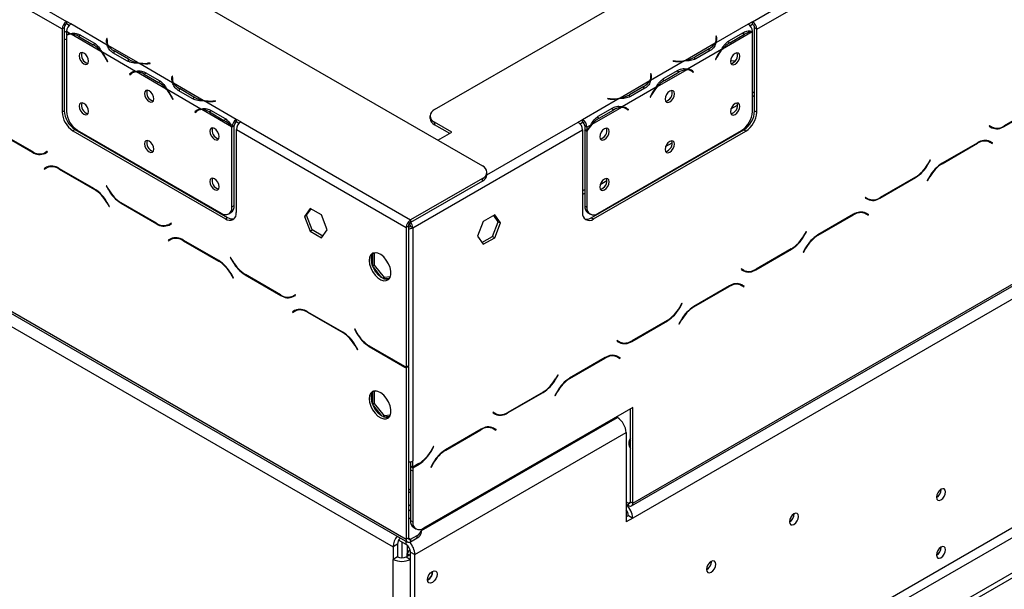
# Model space of a CAD drawing. Units: millimetres. Extents: x 21 to 4801, y 44 to 3736.
# Drawn here: x 4312 to 4631, y 780 to 965 of the extents above; entities that cross this region are included whole.
import ezdxf

# ---------------------------------------------------------------- set-up
doc = ezdxf.new("R2010")
doc.units = ezdxf.units.MM
doc.header["$LTSCALE"] = 18

msp = doc.modelspace()

# ---------------------------------------------------------------- linework, layer by layer
at = {"color": 7, "linetype": 'Continuous', "lineweight": 25}
for p, q in [((3151.66, 1674.35), (4461.93, 917.95)), ((3119.84, 1557.18), (4437.18, 796.7)), ((3120.26, 1556.26), (4437.59, 795.78)), ((3124.08, 1549.83), (4432.94, 794.25)), ((3808.21, 1264.31), (4326.87, 964.89)), ((3806.79, 1261.86), (4325.46, 962.44)), ((4446.37, 936.24), (4736.29, 1103.6)), ((4549.61, 964.81), (4686.79, 1044)), ((4551.02, 962.36), (4688.2, 1041.55)), ((4798.11, 969.45), (4510.72, 803.55)), ((4326.16, 962.85), (4325.46, 962.44)), ((4325.46, 962.44), (4325.46, 935.5)), ((4326.16, 962.85), (4326.16, 935.9)), ((4328.29, 964.08), (4326.87, 964.89)), ((4326.87, 964.89), (4326.87, 964.08)), ((4327.7, 963.6), (4326.87, 964.08)), ((4328.29, 964.08), (4328.28, 964.07)), ((4340.14, 957.23), (4328.28, 964.07)), ((4548.2, 963.99), (4537.76, 957.96)), ((4549.61, 964.81), (4548.2, 963.99)), ((4548.2, 963.99), (4548.2, 963.99)), ((4548.78, 963.51), (4549.61, 963.99)), ((4549.61, 963.99), (4549.61, 964.81)), ((4551.02, 962.36), (4550.32, 962.77)), ((4550.32, 935.82), (4550.32, 962.77)), ((4551.02, 935.41), (4551.02, 962.36)), ((4328.12, 960.9), (4326.87, 961.62)), ((4326.87, 961.62), (4326.87, 960.53)), ((4326.87, 960.3), (4326.87, 935.69)), ((4327.68, 960.77), (4326.98, 960.36)), ((4338.05, 955.17), (4328.42, 960.73)), ((4330.88, 959.98), (4335.59, 957.26)), ((4331.22, 960.58), (4335.94, 957.86)), ((4339.94, 959.37), (4339.87, 958.89)), ((4340.14, 959.36), (4339.94, 959.37)), ((4339.94, 958.56), (4339.94, 959.37)), ((4340.07, 958.88), (4340.14, 959.36)), ((4537.96, 960.11), (4537.76, 960.1)), ((4537.76, 960.1), (4537.83, 959.62)), ((4537.96, 959.29), (4537.86, 959.29)), ((4537.86, 958.41), (4537.86, 959.22)), ((4538.03, 959.63), (4537.96, 960.11)), ((4537.96, 959.29), (4537.96, 960.11)), ((4538.03, 958.81), (4537.96, 959.29)), ((4549.48, 961.46), (4539.85, 955.91)), ((4541.96, 958.6), (4546.67, 961.32)), ((4542.31, 957.99), (4547.02, 960.71)), ((4549.15, 961.73), (4549.61, 961.46)), ((4549.61, 935.61), (4549.61, 961.46)), ((4336.3, 957.66), (4335.59, 957.26)), ((4339.94, 958.56), (4339.87, 958.08)), ((4340.04, 958.55), (4339.94, 958.56)), ((4340.04, 958.49), (4340.04, 957.67)), ((4350.07, 951.5), (4340.44, 957.06)), ((4537.46, 957.79), (4527.83, 952.23)), ((4535.58, 956.04), (4530.86, 953.32)), ((4541.6, 958.4), (4542.31, 957.99)), ((4349.33, 948.66), (4338.35, 955)), ((4346.68, 951.98), (4341.97, 954.7)), ((4347.03, 952.58), (4342.32, 955.3)), ((4539.55, 955.73), (4528.57, 949.39)), ((4530.86, 952.5), (4530.86, 953.32)), ((4535.93, 955.44), (4531.21, 952.72)), ((4537.97, 953.32), (4537.59, 952.57)), ((4537.7, 952.53), (4538.08, 953.28)), ((4339.81, 952.54), (4340.2, 951.8)), ((4340.3, 951.84), (4339.92, 952.58)), ((4340.3, 951.86), (4340.2, 951.8)), ((4340.2, 951.8), (4340.3, 951.84)), ((4347.03, 951.77), (4347.03, 952.58)), ((4361.35, 944.98), (4350.37, 951.32)), ((4354.06, 951.32), (4353.23, 951.28)), ((4353.25, 951.17), (4354.08, 951.21)), ((4354.08, 951.21), (4354.06, 951.32)), ((4354.06, 951.21), (4354.06, 951.32)), ((4527.53, 952.06), (4516.55, 945.72)), ((4523.83, 952.06), (4523.82, 951.94)), ((4523.82, 951.94), (4524.65, 951.9)), ((4524.67, 952.02), (4523.83, 952.06)), ((4523.83, 951.94), (4523.83, 952.06)), ((4537.59, 952.57), (4537.7, 952.53)), ((4537.6, 952.59), (4537.7, 952.53)), ((4348.08, 948.17), (4347.38, 947.76)), ((4347.76, 948.06), (4347.38, 947.76)), ((4347.38, 947.76), (4347.48, 947.59)), ((4347.48, 947.59), (4347.86, 947.9)), ((4348.46, 948.47), (4348.08, 948.17)), ((4348.08, 948.17), (4348.14, 948.08)), ((4348.9, 948.53), (4348.19, 948.12)), ((4359.26, 942.93), (4349.63, 948.48)), ((4352.09, 947.73), (4356.8, 945.01)), ((4352.44, 948.34), (4357.15, 945.61)), ((4361.15, 947.13), (4361.08, 946.64)), ((4361.15, 946.31), (4361.08, 945.83)), ((4361.35, 947.12), (4361.15, 947.13)), ((4361.15, 946.31), (4361.15, 947.13)), ((4361.25, 946.31), (4361.15, 946.31)), ((4361.28, 946.63), (4361.35, 947.12)), ((4516.74, 947.86), (4516.55, 947.85)), ((4516.55, 947.85), (4516.62, 947.37)), ((4516.74, 947.05), (4516.65, 947.04)), ((4516.65, 946.16), (4516.65, 946.98)), ((4516.82, 947.38), (4516.74, 947.86)), ((4516.74, 947.05), (4516.74, 947.86)), ((4516.82, 946.57), (4516.74, 947.05)), ((4528.26, 949.22), (4518.64, 943.66)), ((4520.75, 946.35), (4525.46, 949.07)), ((4521.09, 945.75), (4525.81, 948.47)), ((4529.8, 948.87), (4529, 949.33)), ((4529.71, 948.85), (4529, 949.26)), ((4529.81, 948.9), (4529.44, 949.2)), ((4529.76, 948.82), (4529.81, 948.9)), ((4529.81, 948.9), (4530.52, 948.49)), ((4530.03, 948.63), (4530.41, 948.33)), ((4530.52, 948.49), (4530.14, 948.8)), ((4530.41, 948.33), (4530.52, 948.49)), ((4357.51, 945.42), (4356.8, 945.01)), ((4361.25, 946.24), (4361.25, 945.43)), ((4371.28, 939.25), (4361.65, 944.81)), ((4516.24, 945.54), (4506.62, 939.99)), ((4518.33, 943.49), (4507.35, 937.15)), ((4514.36, 943.79), (4509.65, 941.07)), ((4514.71, 943.19), (4510, 940.47)), ((4520.39, 946.15), (4521.09, 945.75)), ((4370.54, 936.41), (4359.56, 942.75)), ((4361.03, 940.3), (4361.41, 939.55)), ((4361.52, 939.59), (4361.14, 940.34)), ((4367.9, 939.74), (4363.18, 942.46)), ((4368.25, 940.34), (4363.53, 943.06)), ((4368.25, 939.52), (4368.25, 940.34)), ((4509.65, 940.26), (4509.65, 941.07)), ((4516.76, 941.07), (4516.38, 940.33)), ((4516.38, 940.33), (4516.49, 940.29)), ((4516.39, 940.34), (4516.49, 940.29)), ((4516.49, 940.29), (4516.87, 941.03)), ((4549.61, 941.73), (4550.32, 942.13)), ((4549.61, 940.5), (4550.32, 940.91)), ((4361.51, 939.61), (4361.41, 939.55)), ((4361.41, 939.55), (4361.52, 939.59)), ((4382.02, 933.05), (4371.58, 939.08)), ((4375.28, 939.08), (4374.44, 939.04)), ((4374.46, 938.92), (4375.29, 938.96)), ((4375.29, 938.96), (4375.28, 939.08)), ((4375.28, 938.96), (4375.28, 939.08)), ((4506.31, 939.81), (4494.46, 932.97)), ((4507.05, 936.97), (4497.42, 931.41)), ((4499.53, 934.1), (4504.25, 936.82)), ((4502.62, 939.81), (4502.6, 939.7)), ((4502.6, 939.7), (4503.44, 939.66)), ((4503.45, 939.77), (4502.62, 939.81)), ((4502.62, 939.7), (4502.62, 939.81)), ((4508.49, 936.61), (4507.79, 937.01)), ((4508.6, 936.66), (4508.22, 936.96)), ((4542.61, 936.46), (4544.77, 937.71)), ((4631.33, 930.77), (4642.9, 937.45)), ((4642.85, 937.58), (4631.39, 930.97)), ((4325.46, 935.5), (4326.16, 935.9)), ((4369.3, 935.92), (4368.59, 935.51)), ((4368.97, 935.82), (4368.59, 935.51)), ((4368.59, 935.51), (4368.7, 935.34)), ((4368.7, 935.34), (4369.08, 935.65)), ((4369.67, 936.22), (4369.3, 935.92)), ((4369.3, 935.92), (4369.35, 935.84)), ((4370.11, 936.28), (4369.4, 935.87)), ((4380.47, 930.68), (4370.85, 936.24)), ((4373.3, 935.49), (4378.02, 932.76)), ((4373.65, 936.09), (4378.36, 933.37)), ((4444.91, 934.19), (4444.91, 933.38)), ((4499.17, 933.91), (4499.88, 933.5)), ((4499.88, 933.5), (4504.59, 936.22)), ((4508.55, 936.57), (4508.6, 936.66)), ((4508.6, 936.66), (4509.31, 936.25)), ((4508.82, 936.38), (4509.2, 936.08)), ((4509.31, 936.25), (4508.93, 936.55)), ((4509.2, 936.08), (4509.31, 936.25)), ((4510.72, 808.45), (4728.51, 934.17)), ((4550.32, 935.82), (4551.02, 935.41)), ((4378.72, 933.17), (4378.02, 932.76)), ((4381.32, 931.08), (4380.61, 930.75)), ((4381.32, 930.93), (4380.61, 930.52)), ((4380.61, 904.66), (4380.61, 930.52)), ((4381.32, 905.07), (4381.32, 930.93)), ((4382.02, 933.05), (4382.03, 933.05)), ((4382.02, 932.23), (4382.02, 933.05)), ((4382.02, 932.23), (4382.03, 932.24)), ((4383.44, 932.24), (4382.03, 933.05)), ((4382.03, 932.24), (4382.03, 933.05)), ((4382.86, 931.76), (4382.03, 932.24)), ((4383.44, 932.24), (4438.59, 900.4)), ((4452.03, 928.89), (4446.37, 932.15)), ((4446.37, 932.15), (4446.37, 931.34)), ((4451.32, 928.48), (4446.37, 931.34)), ((4494.46, 932.97), (4493.04, 932.15)), ((4493.62, 931.67), (4494.46, 932.15)), ((4494.46, 932.97), (4494.46, 932.97)), ((4494.46, 932.97), (4494.46, 932.15)), ((4494.46, 932.15), (4494.46, 932.97)), ((4494.46, 932.15), (4494.46, 932.15)), ((4495.87, 930.52), (4495.17, 930.93)), ((4495.17, 930.93), (4495.17, 929.84)), ((4497.12, 931.24), (4495.87, 930.52)), ((4495.87, 930.52), (4495.87, 929.43)), ((4510.31, 807.53), (4728.09, 933.26)), ((4626.61, 931.02), (4626.51, 930.85)), ((4626.51, 930.85), (4627.33, 930.38)), ((4627.39, 930.57), (4626.61, 931.02)), ((4626.68, 930.98), (4626.61, 931.02)), ((4626.68, 930.98), (4627.39, 930.57)), ((4304.29, 929.1), (4315.87, 922.42)), ((4315.81, 922.61), (4304.35, 929.23)), ((4329.7, 929.78), (4328.99, 929.37)), ((4328.99, 929.37), (4378.49, 900.8)), ((4329.7, 929.78), (4379.2, 901.21)), ((4330.4, 929.56), (4377.07, 902.62)), ((4382.03, 929.79), (4437.18, 897.95)), ((4382.03, 902.84), (4382.03, 929.79)), ((4439.3, 897.86), (4494.46, 929.7)), ((4447.5, 926.28), (4452.03, 928.89)), ((4494.46, 929.7), (4494.46, 902.76)), ((4495.17, 929.84), (4495.87, 929.43)), ((4495.17, 929.6), (4495.27, 929.78)), ((4495.17, 929.6), (4495.87, 929.19)), ((4495.17, 929.6), (4495.17, 904.99)), ((4495.87, 929.19), (4495.87, 904.58)), ((4497.28, 901.13), (4546.78, 929.7)), ((4497.99, 900.72), (4547.49, 929.29)), ((4499.41, 902.54), (4546.08, 929.48)), ((4547.49, 929.29), (4546.78, 929.7)), ((4521.4, 924.21), (4523.56, 925.46)), ((4622.75, 925.49), (4611.17, 918.81)), ((4611.23, 918.68), (4622.69, 925.3)), ((4625.99, 926.1), (4626.69, 925.69)), ((4626.69, 925.69), (4627.47, 925.24)), ((4626.86, 925.83), (4626.73, 925.9)), ((4627.57, 925.42), (4626.75, 925.89)), ((4626.76, 925.65), (4626.86, 925.83)), ((4626.86, 925.83), (4627.57, 925.42)), ((4627.47, 925.24), (4627.57, 925.42)), ((4320.58, 922.67), (4319.81, 922.22)), ((4320.52, 922.63), (4319.81, 922.22)), ((4319.87, 922.02), (4320.68, 922.49)), ((4319.9, 922.27), (4320.04, 922.19)), ((4320.58, 922.67), (4320.52, 922.63)), ((4320.68, 922.49), (4320.58, 922.67)), ((4320.44, 917.54), (4319.62, 917.06)), ((4320.46, 917.55), (4320.33, 917.47)), ((4321.21, 917.75), (4320.5, 917.34)), ((4321.21, 917.75), (4321.48, 917.88)), ((4607.32, 919.88), (4606.54, 918.54)), ((4606.6, 918.41), (4607.42, 919.83)), ((4607.42, 919.83), (4607.32, 919.88)), ((4607.32, 919.88), (4607.42, 919.83)), ((4320.33, 917.47), (4319.62, 917.06)), ((4319.62, 917.06), (4319.72, 916.89)), ((4319.72, 916.89), (4320.5, 917.34)), ((4320.33, 917.47), (4320.43, 917.3)), ((4336.02, 910.46), (4324.44, 917.14)), ((4324.5, 916.94), (4335.96, 910.33)), ((4463.39, 915.09), (4463.39, 915.91)), ((4607.17, 914.59), (4606.36, 913.17)), ((4606.46, 913.11), (4607.23, 914.46)), ((4339.88, 911.53), (4339.78, 911.47)), ((4339.88, 911.53), (4339.78, 911.47)), ((4339.78, 911.47), (4340.59, 910.05)), ((4340.65, 910.18), (4339.88, 911.53)), ((4461.93, 913.87), (4438.59, 900.4)), ((4461.93, 913.05), (4438.59, 899.58)), ((4461.93, 913.05), (4461.93, 913.87)), ((4500.18, 911.97), (4502.34, 913.21)), ((4591.02, 907.5), (4602.6, 914.19)), ((4602.54, 914.32), (4591.08, 907.7)), ((4606.36, 913.17), (4606.46, 913.11)), ((4494.46, 909.88), (4495.17, 910.29)), ((4494.46, 908.66), (4495.17, 909.07)), ((4339.96, 906.1), (4340.74, 904.76)), ((4340.84, 904.82), (4340.02, 906.23)), ((4340.74, 904.76), (4340.84, 904.82)), ((4344.59, 905.83), (4356.17, 899.15)), ((4356.11, 899.35), (4344.65, 905.96)), ((4380.61, 904.66), (4381.32, 905.07)), ((4495.17, 904.99), (4495.87, 904.58)), ((4586.3, 907.75), (4586.2, 907.58)), ((4586.2, 907.58), (4587.02, 907.11)), ((4587.08, 907.3), (4586.3, 907.75)), ((4586.37, 907.71), (4586.3, 907.75)), ((4586.37, 907.71), (4587.08, 907.3)), ((4379.57, 902.38), (4380.28, 902.78)), ((4405.98, 904.16), (4404.12, 901.52)), ((4404.12, 901.52), (4404.83, 901.93)), ((4404.83, 901.93), (4406.28, 903.99)), ((4406.69, 897.14), (4404.83, 901.93)), ((4409.69, 902.02), (4405.98, 904.16)), ((4411.55, 897.23), (4409.69, 902.02)), ((4465.91, 902.07), (4462.19, 899.92)), ((4467.06, 899.83), (4465.61, 901.9)), ((4467.77, 899.43), (4465.91, 902.07)), ((4496.2, 902.7), (4496.91, 902.29)), ((4582.45, 902.23), (4570.87, 895.54)), ((4570.93, 895.41), (4582.39, 902.03)), ((4585.41, 902.97), (4585.68, 902.83)), ((4585.68, 902.83), (4586.39, 902.42)), ((4586.39, 902.42), (4587.16, 901.98)), ((4586.56, 902.56), (4586.42, 902.63)), ((4587.26, 902.15), (4586.45, 902.62)), ((4586.46, 902.38), (4586.56, 902.56)), ((4586.56, 902.56), (4587.26, 902.15)), ((4587.16, 901.98), (4587.26, 902.15)), ((4360.89, 899.4), (4360.11, 898.95)), ((4360.82, 899.36), (4360.11, 898.95)), ((4360.17, 898.75), (4360.99, 899.23)), ((4360.21, 899), (4360.34, 898.93)), ((4360.89, 899.4), (4360.82, 899.36)), ((4360.99, 899.23), (4360.89, 899.4)), ((4378.49, 900.8), (4379.2, 901.21)), ((4404.12, 901.52), (4405.98, 896.73)), ((4437.89, 898.35), (4437.18, 897.95)), ((4437.89, 898.35), (4437.89, 852.98)), ((4438.59, 900.4), (4438.59, 899.58)), ((4462.19, 899.92), (4460.34, 895.14)), ((4465.2, 895.05), (4467.06, 899.83)), ((4465.91, 894.64), (4467.77, 899.43)), ((4467.06, 899.83), (4467.77, 899.43)), ((4497.28, 901.13), (4497.99, 900.72)), ((4405.98, 896.73), (4406.69, 897.14)), ((4405.98, 896.73), (4409.69, 894.58)), ((4410.1, 895.17), (4406.69, 897.14)), ((4409.69, 894.58), (4411.55, 897.23)), ((4437.18, 897.95), (4437.18, 852.57)), ((4439.3, 897.86), (4438.59, 898.27)), ((4439.3, 897.86), (4439.3, 822.12)), ((4567.01, 896.62), (4566.23, 895.27)), ((4566.29, 895.14), (4567.11, 896.56)), ((4567.11, 896.56), (4567.01, 896.62)), ((4567.01, 896.62), (4567.11, 896.56)), ((4360.75, 894.27), (4359.93, 893.8)), ((4360.64, 894.2), (4359.93, 893.8)), ((4359.93, 893.8), (4360.03, 893.62)), ((4360.03, 893.62), (4360.81, 894.07)), ((4360.77, 894.28), (4360.64, 894.2)), ((4360.64, 894.2), (4360.74, 894.03)), ((4361.51, 894.48), (4360.81, 894.07)), ((4361.51, 894.48), (4361.78, 894.61)), ((4376.32, 887.19), (4364.75, 893.87)), ((4364.81, 893.67), (4376.27, 887.06)), ((4460.34, 895.14), (4462.19, 892.49)), ((4461.79, 893.07), (4465.2, 895.05)), ((4462.19, 892.49), (4465.91, 894.64)), ((4465.2, 895.05), (4465.91, 894.64)), ((4426.19, 889.17), (4426.19, 885.78)), ((4427.52, 889.74), (4426.52, 889.65)), ((4426.89, 885.74), (4426.89, 889.68)), ((4550.72, 884.24), (4562.29, 890.92)), ((4562.23, 891.05), (4550.77, 884.43)), ((4566.87, 891.32), (4566.05, 889.9)), ((4566.05, 889.9), (4566.15, 889.85)), ((4566.15, 889.85), (4566.93, 891.19)), ((4380.18, 888.26), (4380.08, 888.2)), ((4380.18, 888.26), (4380.08, 888.2)), ((4380.08, 888.2), (4380.9, 886.79)), ((4380.96, 886.92), (4380.18, 888.26)), ((4426.89, 885.74), (4426.32, 885.4)), ((4430.11, 881.73), (4426.89, 885.74)), ((4380.27, 882.84), (4381.04, 881.49)), ((4381.14, 881.55), (4380.32, 882.97)), ((4384.9, 882.56), (4396.48, 875.88)), ((4396.42, 876.08), (4384.96, 882.69)), ((4426.52, 884.91), (4429.06, 881.75)), ((4546, 884.49), (4545.9, 884.31)), ((4545.9, 884.31), (4546.72, 883.84)), ((4546.77, 884.04), (4546, 884.49)), ((4546.07, 884.45), (4546, 884.49)), ((4546.07, 884.45), (4546.77, 884.04)), ((4381.04, 881.49), (4381.14, 881.55)), ((4430.11, 881.73), (4429.59, 881.43)), ((4429.74, 881.36), (4431.85, 881.54)), ((4432.02, 881.9), (4430.11, 881.73)), ((4545.38, 879.57), (4546.08, 879.16)), ((4546.25, 879.29), (4546.12, 879.37)), ((4546.96, 878.88), (4546.14, 879.35)), ((4546.15, 879.12), (4546.25, 879.29)), ((4546.25, 879.29), (4546.96, 878.88)), ((4401.19, 876.13), (4400.42, 875.68)), ((4401.13, 876.09), (4400.42, 875.68)), ((4401.19, 876.13), (4401.13, 876.09)), ((4401.29, 875.96), (4401.19, 876.13)), ((4542.14, 878.96), (4530.56, 872.28)), ((4530.62, 872.15), (4542.08, 878.76)), ((4546.08, 879.16), (4546.86, 878.71)), ((4546.86, 878.71), (4546.96, 878.88)), ((4400.48, 875.49), (4401.29, 875.96)), ((4400.51, 875.74), (4400.65, 875.66)), ((4526.71, 873.35), (4525.93, 872)), ((4525.99, 871.87), (4526.81, 873.29)), ((4526.81, 873.29), (4526.71, 873.35)), ((4526.71, 873.35), (4526.81, 873.29)), ((4401.05, 871), (4400.23, 870.53)), ((4400.94, 870.94), (4400.23, 870.53)), ((4400.23, 870.53), (4400.33, 870.35)), ((4400.33, 870.35), (4401.11, 870.8)), ((4401.07, 871.01), (4400.94, 870.94)), ((4400.94, 870.94), (4401.04, 870.76)), ((4401.82, 871.21), (4401.11, 870.8)), ((4401.82, 871.21), (4402.09, 871.35)), ((4416.63, 863.92), (4405.05, 870.6)), ((4405.11, 870.41), (4416.57, 863.79)), ((4510.41, 860.97), (4521.99, 867.65)), ((4521.93, 867.78), (4510.47, 861.17)), ((4526.56, 868.05), (4525.75, 866.64)), ((4525.75, 866.64), (4525.85, 866.58)), ((4525.85, 866.58), (4526.62, 867.92)), ((4420.49, 864.99), (4420.39, 864.94)), ((4420.49, 864.99), (4420.39, 864.94)), ((4420.39, 864.94), (4421.2, 863.52)), ((4421.26, 863.65), (4420.49, 864.99)), ((4505.69, 861.22), (4505.59, 861.04)), ((4505.59, 861.04), (4506.41, 860.57)), ((4506.47, 860.77), (4505.69, 861.22)), ((4505.76, 861.18), (4505.69, 861.22)), ((4505.76, 861.18), (4506.47, 860.77)), ((4420.57, 859.57), (4421.35, 858.22)), ((4421.45, 858.28), (4420.63, 859.7)), ((4421.35, 858.22), (4421.45, 858.28)), ((4425.2, 859.3), (4436.78, 852.61)), ((4436.72, 852.81), (4425.26, 859.43)), ((4501.84, 855.69), (4490.26, 849.01)), ((4490.32, 848.88), (4501.78, 855.49)), ((4505.07, 856.3), (4505.78, 855.89)), ((4505.78, 855.89), (4506.55, 855.44)), ((4505.95, 856.02), (4505.81, 856.1)), ((4506.65, 855.61), (4505.84, 856.09)), ((4505.85, 855.85), (4505.95, 856.02)), ((4505.95, 856.02), (4506.65, 855.61)), ((4506.55, 855.44), (4506.65, 855.61)), ((4437.89, 852.98), (4437.18, 852.57)), ((4437.89, 852.81), (4437.18, 852.4)), ((4437.18, 852.4), (4437.18, 796.7)), ((4437.89, 852.81), (4437.89, 797.1)), ((4440.01, 688.5), (4719.9, 850.08)), ((4721.32, 847.63), (4441.42, 686.05)), ((4486.4, 850.08), (4485.62, 848.74)), ((4485.68, 848.61), (4486.5, 850.02)), ((4486.5, 850.02), (4486.4, 850.08)), ((4486.4, 850.08), (4486.5, 850.02)), ((4426.19, 844.26), (4426.19, 840.87)), ((4427.52, 844.83), (4426.52, 844.74)), ((4426.89, 840.83), (4426.89, 844.77)), ((4470.11, 837.7), (4481.68, 844.38)), ((4481.62, 844.51), (4470.16, 837.9)), ((4486.26, 844.79), (4485.44, 843.37)), ((4485.54, 843.31), (4486.32, 844.66)), ((4426.89, 840.83), (4426.32, 840.49)), ((4430.11, 836.82), (4426.89, 840.83)), ((4437.21, 672.19), (4731.22, 841.92)), ((4485.44, 843.37), (4485.54, 843.31)), ((4426.52, 840), (4429.06, 836.84)), ((4437.21, 670.56), (4731.22, 840.29)), ((4510.72, 839.48), (4442.84, 800.29)), ((4465.39, 837.95), (4465.29, 837.78)), ((4465.29, 837.78), (4466.11, 837.3)), ((4466.16, 837.5), (4465.39, 837.95)), ((4465.46, 837.91), (4465.39, 837.95)), ((4465.46, 837.91), (4466.16, 837.5)), ((4510.01, 808.85), (4510.01, 839.07)), ((4510.72, 808.45), (4510.72, 839.48)), ((4430.11, 836.82), (4429.59, 836.52)), ((4429.74, 836.45), (4431.85, 836.63)), ((4432.02, 837), (4430.11, 836.82)), ((4505.42, 836.41), (4505.77, 836.21)), ((4440.01, 791.71), (4508.6, 831.31)), ((4461.53, 832.42), (4449.95, 825.74)), ((4450.01, 825.61), (4461.47, 832.23)), ((4464.77, 833.03), (4465.47, 832.62)), ((4465.47, 832.62), (4466.25, 832.17)), ((4465.64, 832.76), (4465.51, 832.83)), ((4466.35, 832.35), (4465.53, 832.82)), ((4465.54, 832.58), (4465.64, 832.76)), ((4465.64, 832.76), (4466.35, 832.35)), ((4466.25, 832.17), (4466.35, 832.35)), ((4508.6, 831.31), (4508.6, 802.32)), ((4446.1, 826.81), (4445.32, 825.47)), ((4445.38, 825.34), (4446.2, 826.76)), ((4446.2, 826.76), (4446.1, 826.81)), ((4446.1, 826.81), (4446.2, 826.76)), ((4438.59, 821.86), (4438.59, 820.49)), ((4439.3, 820.08), (4439.3, 822.12)), ((4439.3, 820.08), (4438.59, 820.49)), ((4438.59, 820.33), (4438.74, 820.41)), ((4438.59, 820.33), (4439.3, 819.92)), ((4438.59, 820.33), (4438.59, 819.26)), ((4438.59, 819.26), (4439.3, 818.86)), ((4438.59, 819.26), (4438.59, 802.74)), ((4441.32, 821.25), (4439.3, 820.08)), ((4439.3, 819.92), (4441.38, 821.12)), ((4439.3, 819.92), (4439.3, 818.86)), ((4439.3, 818.86), (4439.3, 802.33)), ((4445.95, 821.52), (4445.14, 820.1)), ((4445.14, 820.1), (4445.24, 820.04)), ((4445.24, 820.04), (4446.01, 821.39)), ((4437.89, 812.62), (4438.59, 813.02)), ((4437.89, 811.8), (4438.59, 812.21)), ((4508.6, 808.85), (4509.31, 808.45)), ((4510.01, 808.85), (4510.72, 808.45)), ((4438.59, 807.87), (4438.45, 807.8)), ((4508.6, 808.04), (4509.31, 807.63)), ((4509.31, 807.63), (4509.31, 808.45)), ((4438.59, 803.23), (4437.89, 803.63)), ((4438.59, 802.74), (4439.3, 802.33)), ((4508.6, 803.96), (4509.31, 804.36)), ((4510.72, 803.55), (4508.6, 802.32)), ((4509.31, 804.36), (4510.72, 803.55)), ((4563.15, 804.91), (4563.15, 804.99)), ((4439.63, 800.45), (4440.34, 800.04)), ((4442.18, 799.14), (4442.18, 799.96)), ((4437.18, 794.98), (4434.73, 796.39)), ((4437.18, 796.7), (4437.89, 797.1)), ((4438.59, 796.7), (4440.72, 797.92)), ((4438.59, 795.88), (4440.72, 797.1)), ((4438.59, 796.7), (4438.59, 795.88)), ((4440.72, 797.1), (4440.72, 797.92)), ((4434.35, 795.06), (4432.94, 794.25)), ((4432.94, 794.25), (4432.94, 790.16)), ((4434.35, 795.06), (4434.35, 790.98)), ((4435.77, 795.8), (4435.77, 790.64)), ((4437.53, 794.72), (4437.53, 791.18)), ((4437.53, 791.91), (4438.24, 793.13)), ((4438.24, 793.13), (4438.47, 793.27)), ((4438.24, 793.13), (4438.55, 792.95)), ((4610.88, 794.08), (4610.88, 794.16)), ((4434.35, 790.98), (4432.94, 790.16)), ((4432.94, 689.32), (4432.94, 790.16)), ((4437.18, 790.98), (4438.59, 791.8)), ((4437.18, 790.98), (4438.59, 790.16)), ((4438.16, 791.55), (4437.53, 791.91)), ((4437.53, 791.18), (4437.53, 791.91)), ((4438.59, 792.53), (4440.01, 791.71)), ((4438.59, 689.32), (4438.59, 792.53)), ((4438.59, 689.32), (4438.59, 790.16)), ((4440.01, 688.5), (4440.01, 791.71)), ((4536.28, 789.4), (4536.28, 789.48)), ((4445.74, 786.12), (4445.73, 786.28))]:
    msp.add_line(p, q, dxfattribs=at)
at = {"color": 8, "linetype": 'Continuous', "lineweight": 25}
for p, q in [((4326.16, 961.31), (4326.87, 961.72)), ((4326.16, 958.87), (4326.87, 959.27)), ((4331.57, 960.38), (4330.88, 959.98)), ((4538.03, 958.82), (4538.03, 959.63)), ((4546.32, 961.11), (4547.02, 960.71)), ((4549, 961.74), (4549.48, 961.46)), ((4339.87, 958.09), (4339.87, 958.89)), ((4535.58, 955.23), (4535.58, 956.04)), ((4342.32, 954.5), (4342.32, 955.3)), ((4537.98, 953.33), (4538.08, 953.28)), ((4339.92, 952.6), (4339.81, 952.54)), ((4353.23, 951.17), (4353.23, 951.28)), ((4524.67, 951.9), (4524.67, 952.02)), ((4348.45, 948.47), (4347.76, 948.06)), ((4349.63, 948.48), (4350.1, 948.75)), ((4352.79, 948.13), (4352.09, 947.73)), ((4361.08, 945.84), (4361.08, 946.64)), ((4516.82, 946.57), (4516.82, 947.38)), ((4525.11, 948.87), (4525.81, 948.47)), ((4529.44, 949.2), (4530.14, 948.8)), ((4514.36, 942.99), (4514.36, 943.79)), ((4361.13, 940.35), (4361.03, 940.3)), ((4363.53, 942.25), (4363.53, 943.06)), ((4516.77, 941.09), (4516.87, 941.03)), ((4374.44, 938.92), (4374.44, 939.04)), ((4503.45, 939.65), (4503.45, 939.77)), ((4508.23, 936.95), (4508.93, 936.55)), ((4369.67, 936.22), (4368.97, 935.82)), ((4374, 935.89), (4373.3, 935.49)), ((4503.9, 936.62), (4504.59, 936.22)), ((4463.39, 915.04), (4493.04, 932.15)), ((4631.18, 930.85), (4631.33, 930.77)), ((4622.55, 925.38), (4622.69, 925.3)), ((4316.01, 922.5), (4315.87, 922.42)), ((4606.5, 918.47), (4606.6, 918.41)), ((4611.09, 918.76), (4611.23, 918.68)), ((4324.64, 917.02), (4324.5, 916.94)), ((4607.13, 914.52), (4607.23, 914.46)), ((4602.46, 914.27), (4602.6, 914.19)), ((4336.1, 910.41), (4335.96, 910.33)), ((4340.69, 910.11), (4340.59, 910.05)), ((4340.06, 906.16), (4339.96, 906.1)), ((4344.74, 905.91), (4344.59, 905.83)), ((4590.88, 907.59), (4591.02, 907.5)), ((4582.25, 902.11), (4582.39, 902.03)), ((4356.32, 899.23), (4356.17, 899.15)), ((4566.19, 895.2), (4566.29, 895.14)), ((4570.79, 895.49), (4570.93, 895.41)), ((4364.95, 893.76), (4364.81, 893.67)), ((4562.15, 891), (4562.29, 890.92)), ((4566.83, 891.25), (4566.93, 891.19)), ((4376.41, 887.14), (4376.27, 887.06)), ((4381, 886.84), (4380.9, 886.79)), ((4380.37, 882.89), (4380.27, 882.84)), ((4385.04, 882.65), (4384.9, 882.56)), ((4550.57, 884.32), (4550.72, 884.24)), ((4541.94, 878.84), (4542.08, 878.76)), ((4396.62, 875.96), (4396.48, 875.88)), ((4405.25, 870.49), (4405.11, 870.41)), ((4525.89, 871.93), (4525.99, 871.87)), ((4530.48, 872.23), (4530.62, 872.15)), ((4521.85, 867.73), (4521.99, 867.65)), ((4526.52, 867.98), (4526.62, 867.92)), ((4416.71, 863.87), (4416.57, 863.79)), ((4421.31, 863.58), (4421.2, 863.52)), ((4510.27, 861.05), (4510.41, 860.97)), ((4420.67, 859.63), (4420.57, 859.57)), ((4425.35, 859.38), (4425.2, 859.3)), ((4501.64, 855.58), (4501.78, 855.49)), ((4436.93, 852.7), (4436.78, 852.61)), ((4485.58, 848.66), (4485.68, 848.61)), ((4490.18, 848.96), (4490.32, 848.88)), ((4481.54, 844.47), (4481.68, 844.38)), ((4486.22, 844.71), (4486.32, 844.66)), ((4469.96, 837.78), (4470.11, 837.7)), ((4442.18, 799.5), (4505.77, 836.21)), ((4461.33, 832.31), (4461.47, 832.23)), ((4445.28, 825.4), (4445.38, 825.34)), ((4449.87, 825.69), (4450.01, 825.61)), ((4441.24, 821.2), (4441.38, 821.12)), ((4445.91, 821.45), (4446.01, 821.39)), ((4509.31, 808.45), (4510.01, 808.85)), ((4437.89, 797.1), (4438.59, 796.7)), ((4437.18, 794.98), (4437.18, 796.02))]:
    msp.add_line(p, q, dxfattribs=at)
at = {"color": 7, "linetype": 'Continuous', "lineweight": 25, "flags": 128}
for points in [[(4340.05, 957.44), (4340.04, 957.6), (4340.04, 957.67)], [(4537.86, 958.41), (4537.86, 958.34), (4537.85, 958.17)], [(4334.05, 951.96), (4333.93, 952.7), (4333.6, 953.46), (4333.11, 954.12), (4332.53, 954.59), (4331.94, 954.79), (4331.45, 954.7), (4331.12, 954.32), (4331.01, 953.71), (4331.12, 952.97), (4331.45, 952.22), (4331.94, 951.55), (4332.53, 951.08), (4333.11, 950.88), (4333.6, 950.97), (4333.93, 951.35), (4334.05, 951.96)], [(4545.48, 953.63), (4545.36, 954.24), (4545.03, 954.62), (4544.54, 954.71), (4543.96, 954.51), (4543.37, 954.04), (4542.88, 953.37), (4542.55, 952.62), (4542.44, 951.88), (4542.55, 951.27), (4542.88, 950.89), (4543.37, 950.8), (4543.96, 951), (4544.54, 951.47), (4545.03, 952.13), (4545.36, 952.89), (4545.48, 953.63)], [(4542.46, 952.17), (4543.42, 952.12), (4544.06, 952.14)], [(4348.9, 948.53), (4348.96, 948.56), (4349.11, 948.63)], [(4361.26, 945.19), (4361.25, 945.36), (4361.25, 945.43)], [(4516.65, 946.16), (4516.65, 946.09), (4516.64, 945.92)], [(4355.26, 939.71), (4355.14, 940.45), (4354.81, 941.21), (4354.32, 941.88), (4353.74, 942.35), (4353.16, 942.55), (4352.66, 942.45), (4352.33, 942.07), (4352.22, 941.47), (4352.33, 940.73), (4352.66, 939.97), (4353.16, 939.3), (4353.74, 938.83), (4354.32, 938.63), (4354.81, 938.73), (4355.14, 939.11), (4355.26, 939.71)], [(4524.26, 941.39), (4524.15, 941.99), (4523.82, 942.37), (4523.33, 942.47), (4522.74, 942.26), (4522.16, 941.79), (4521.67, 941.13), (4521.34, 940.37), (4521.22, 939.63), (4521.34, 939.03), (4521.67, 938.65), (4522.16, 938.55), (4522.74, 938.75), (4523.33, 939.22), (4523.82, 939.89), (4524.15, 940.65), (4524.26, 941.39)], [(4334.05, 935.63), (4333.93, 936.37), (4333.6, 937.13), (4333.11, 937.79), (4332.53, 938.26), (4331.94, 938.46), (4331.45, 938.37), (4331.12, 937.99), (4331.01, 937.38), (4331.12, 936.64), (4331.45, 935.88), (4331.94, 935.22), (4332.53, 934.75), (4333.11, 934.55), (4333.6, 934.64), (4333.93, 935.02), (4334.05, 935.63)], [(4545.48, 937.3), (4545.36, 937.91), (4545.03, 938.29), (4544.54, 938.38), (4543.96, 938.18), (4543.37, 937.71), (4542.88, 937.04), (4542.55, 936.28), (4542.44, 935.55), (4542.55, 934.94), (4542.88, 934.56), (4543.37, 934.47), (4543.96, 934.67), (4544.54, 935.14), (4545.03, 935.8), (4545.36, 936.56), (4545.48, 937.3)], [(4370.11, 936.28), (4370.17, 936.31), (4370.32, 936.39)], [(4376.47, 927.47), (4376.36, 928.2), (4376.03, 928.96), (4375.53, 929.63), (4374.95, 930.1), (4374.37, 930.3), (4373.88, 930.21), (4373.55, 929.83), (4373.43, 929.22), (4373.55, 928.48), (4373.88, 927.72), (4374.37, 927.06), (4374.95, 926.59), (4375.53, 926.39), (4376.03, 926.48), (4376.36, 926.86), (4376.47, 927.47)], [(4503.05, 929.14), (4502.93, 929.74), (4502.61, 930.12), (4502.11, 930.22), (4501.53, 930.02), (4500.95, 929.55), (4500.46, 928.88), (4500.13, 928.12), (4500.01, 927.38), (4500.13, 926.78), (4500.46, 926.4), (4500.95, 926.3), (4501.53, 926.51), (4502.11, 926.98), (4502.61, 927.64), (4502.93, 928.4), (4503.05, 929.14)], [(4355.26, 923.38), (4355.14, 924.12), (4354.81, 924.88), (4354.32, 925.55), (4353.74, 926.01), (4353.16, 926.22), (4352.66, 926.12), (4352.33, 925.74), (4352.22, 925.14), (4352.33, 924.4), (4352.66, 923.64), (4353.16, 922.97), (4353.74, 922.5), (4354.32, 922.3), (4354.81, 922.4), (4355.14, 922.78), (4355.26, 923.38)], [(4524.26, 925.05), (4524.15, 925.66), (4523.82, 926.04), (4523.33, 926.13), (4522.74, 925.93), (4522.16, 925.46), (4521.67, 924.8), (4521.34, 924.04), (4521.22, 923.3), (4521.34, 922.69), (4521.67, 922.32), (4522.16, 922.22), (4522.74, 922.42), (4523.33, 922.89), (4523.82, 923.56), (4524.15, 924.32), (4524.26, 925.05)], [(4376.47, 911.14), (4376.36, 911.87), (4376.03, 912.63), (4375.53, 913.3), (4374.95, 913.77), (4374.37, 913.97), (4373.88, 913.87), (4373.55, 913.5), (4373.43, 912.89), (4373.55, 912.15), (4373.88, 911.39), (4374.37, 910.73), (4374.95, 910.26), (4375.53, 910.06), (4376.03, 910.15), (4376.36, 910.53), (4376.47, 911.14)], [(4503.05, 912.81), (4502.93, 913.41), (4502.61, 913.79), (4502.11, 913.89), (4501.53, 913.69), (4500.95, 913.22), (4500.46, 912.55), (4500.13, 911.79), (4500.01, 911.05), (4500.13, 910.45), (4500.46, 910.07), (4500.95, 909.97), (4501.53, 910.18), (4502.11, 910.64), (4502.61, 911.31), (4502.93, 912.07), (4503.05, 912.81)], [(4425.16, 887.25), (4425.29, 886.07), (4425.67, 884.83), (4426.28, 883.62), (4427.07, 882.52), (4427.98, 881.63), (4428.94, 881), (4429.88, 880.68), (4430.73, 880.7), (4431.44, 881.05), (4431.94, 881.71), (4432.2, 882.63), (4432.2, 883.74), (4431.94, 884.96), (4431.44, 886.2), (4430.73, 887.37), (4429.88, 888.37), (4428.94, 889.14), (4427.98, 889.62), (4427.07, 889.77), (4426.28, 889.58), (4425.67, 889.07), (4425.29, 888.27), (4425.16, 887.25)], [(4431.52, 881.12), (4431.03, 881.05), (4430.12, 881.2), (4429.16, 881.68), (4428.22, 882.45), (4427.36, 883.46), (4426.66, 884.62), (4426.16, 885.86), (4425.9, 887.08), (4425.9, 888.19), (4426.16, 889.11), (4426.57, 889.7)], [(4425.16, 842.34), (4425.29, 841.16), (4425.67, 839.92), (4426.28, 838.71), (4427.07, 837.61), (4427.98, 836.72), (4428.94, 836.09), (4429.88, 835.77), (4430.73, 835.79), (4431.44, 836.14), (4431.94, 836.8), (4432.2, 837.72), (4432.2, 838.83), (4431.94, 840.05), (4431.44, 841.29), (4430.73, 842.46), (4429.88, 843.46), (4428.94, 844.23), (4427.98, 844.71), (4427.07, 844.86), (4426.28, 844.67), (4425.67, 844.16), (4425.29, 843.36), (4425.16, 842.34)], [(4431.52, 836.22), (4431.03, 836.14), (4430.12, 836.29), (4429.16, 836.77), (4428.22, 837.54), (4427.36, 838.55), (4426.66, 839.71), (4426.16, 840.95), (4425.9, 842.17), (4425.9, 843.28), (4426.16, 844.2), (4426.57, 844.79)], [(4610.81, 812.91), (4610.24, 812.45), (4609.76, 811.8), (4609.44, 811.06), (4609.32, 810.33), (4609.44, 809.74), (4609.76, 809.37), (4610.24, 809.28), (4610.81, 809.48), (4611.38, 809.94), (4611.86, 810.59), (4612.18, 811.33), (4612.29, 812.05), (4612.18, 812.64), (4611.86, 813.01), (4611.38, 813.1), (4610.81, 812.91)], [(4438.45, 807.8), (4437.98, 807.39), (4437.89, 807.24)], [(4438.32, 806.08), (4438.45, 806.17), (4438.59, 806.24)], [(4438.46, 806), (4438.52, 806.04), (4438.59, 806.08)], [(4563.08, 804.95), (4562.51, 804.49), (4562.03, 803.84), (4561.71, 803.1), (4561.59, 802.38), (4561.71, 801.79), (4562.03, 801.42), (4562.51, 801.32), (4563.08, 801.52), (4563.65, 801.98), (4564.13, 802.63), (4564.45, 803.37), (4564.56, 804.09), (4564.45, 804.68), (4564.13, 805.05), (4563.65, 805.15), (4563.08, 804.95)], [(4610.81, 794.13), (4610.24, 793.67), (4609.76, 793.02), (4609.44, 792.28), (4609.32, 791.55), (4609.44, 790.96), (4609.76, 790.59), (4610.24, 790.5), (4610.81, 790.7), (4611.38, 791.15), (4611.86, 791.8), (4612.18, 792.55), (4612.29, 793.27), (4612.18, 793.86), (4611.86, 794.23), (4611.38, 794.32), (4610.81, 794.13)], [(4536.21, 789.44), (4535.64, 788.98), (4535.16, 788.33), (4534.84, 787.59), (4534.72, 786.87), (4534.84, 786.27), (4535.16, 785.9), (4535.64, 785.81), (4536.21, 786.01), (4536.78, 786.47), (4537.26, 787.12), (4537.58, 787.86), (4537.69, 788.58), (4537.58, 789.17), (4537.26, 789.54), (4536.78, 789.64), (4536.21, 789.44)], [(4444.11, 783.55), (4444.23, 784.3), (4444.57, 785.08), (4445.07, 785.76), (4445.67, 786.24), (4446.26, 786.45), (4446.77, 786.35), (4447.1, 785.96), (4447.22, 785.34), (4447.1, 784.59), (4446.77, 783.81), (4446.26, 783.13), (4445.67, 782.65), (4445.07, 782.44), (4444.57, 782.54), (4444.23, 782.93), (4444.11, 783.55)]]:
    msp.add_lwpolyline(points, dxfattribs=at)
at = {"color": 7, "linetype": 'Continuous', "lineweight": 25}
for centre, radius, start, end in [((4328.53, 962.3), 3.07, 122.6055, 177.3945), ((4327.7, 962.78), 1.54, 122.6055, 177.3945), ((4329.94, 961.48), 3.07, 122.6055, 177.3945), ((4546.52, 961.38), 3.11, 5.7369, 57.1968), ((4547.95, 962.22), 3.07, 2.6055, 57.3945), ((4548.78, 962.7), 1.54, 2.6055, 57.3945), ((4328.28, 958.06), 2.84, 93.3397, 119.8063), ((4328.37, 957.92), 2.81, 88.9029, 122.1548), ((4328.22, 955.69), 5.04, 58.2258, 87.7477), ((4535.09, 959.23), 2.77, 328.6951, 8.0359), ((4535.27, 959.22), 2.79, 333.1169, 8.2701), ((4549.67, 956.43), 5.04, 92.2523, 121.7742), ((4549.49, 958.11), 3.36, 87.8387, 90.1787), ((4330.53, 948.81), 9.85, 40.2713, 59.0934), ((4342.62, 958.49), 2.79, 171.7299, 206.8831), ((4342.81, 958.49), 2.77, 171.9641, 211.3049), ((4344.7, 959.75), 5.04, 212.2609, 241.7799), ((4533.19, 960.48), 5.04, 298.2201, 327.7391), ((4549.85, 947.27), 13.21, 139.185, 152.9629), ((4547.37, 949.54), 9.85, 120.9066, 139.7287), ((4334.46, 953.94), 2.73, 161.2271, 257.3636), ((4328.05, 946.54), 13.21, 27.0371, 40.815), ((4327.77, 946.38), 13.65, 27.0668, 39.1862), ((4526.07, 961.93), 9.85, 280.2695, 299.0881), ((4550.12, 947.11), 13.65, 140.8138, 152.9332), ((4542.03, 953.87), 2.72, 281.37, 17.8889), ((4351.82, 961.19), 9.85, 240.9119, 259.7305), ((4352.55, 964.48), 13.21, 259.1869, 272.9624), ((4352.55, 964.8), 13.65, 260.8154, 272.9327), ((4525.35, 965.53), 13.65, 267.0673, 279.1846), ((4525.35, 965.21), 13.21, 267.0376, 280.8131), ((4349.48, 945.87), 2.79, 93.1257, 128.2747), ((4349.57, 945.71), 2.77, 88.7042, 128.0408), ((4349.44, 943.45), 5.04, 58.2258, 87.7477), ((4363.84, 946.24), 2.79, 171.7299, 206.8831), ((4364.02, 946.25), 2.77, 171.9641, 211.3049), ((4513.88, 946.98), 2.77, 328.6951, 8.0359), ((4514.06, 946.98), 2.79, 333.1169, 8.2701), ((4528.46, 944.18), 5.04, 92.2523, 121.7742), ((4528.33, 946.45), 2.77, 51.9592, 91.2958), ((4528.41, 946.61), 2.79, 51.7253, 86.8743), ((4351.74, 936.56), 9.85, 40.2713, 59.0934), ((4365.92, 947.5), 5.04, 212.2609, 241.7799), ((4511.98, 948.23), 5.04, 298.2201, 327.7391), ((4528.91, 934.86), 13.65, 140.8138, 152.9332), ((4528.64, 935.02), 13.21, 139.185, 152.9629), ((4526.15, 937.29), 9.85, 120.9066, 139.7287), ((4355.66, 941.7), 2.72, 161.7945, 258.2001), ((4349.26, 934.29), 13.21, 27.0371, 40.815), ((4348.99, 934.13), 13.65, 27.0668, 39.1862), ((4373.04, 948.95), 9.85, 240.9119, 259.7305), ((4504.14, 952.97), 13.21, 267.0376, 280.8131), ((4504.86, 949.68), 9.85, 280.2695, 299.0881), ((4520.82, 941.62), 2.72, 281.37, 17.8889), ((4334.46, 937.61), 2.73, 161.2271, 257.3636), ((4373.76, 952.23), 13.21, 259.1869, 272.9624), ((4373.76, 952.55), 13.65, 260.8154, 272.9327), ((4504.14, 953.28), 13.65, 267.0673, 279.1846), ((4507.25, 931.93), 5.04, 92.2523, 121.7742), ((4507.11, 934.2), 2.77, 51.9592, 91.2958), ((4507.2, 934.36), 2.79, 51.7253, 86.8743), ((4542.03, 937.54), 2.72, 281.37, 17.8889), ((4333.13, 935.85), 7.68, 182.6055, 237.3945), ((4333.84, 936.25), 7.68, 182.6055, 237.3945), ((4334.55, 936.04), 7.68, 182.6055, 237.3945), ((4370.7, 933.63), 2.79, 93.1257, 128.2747), ((4370.78, 933.47), 2.77, 88.7042, 128.0408), ((4370.65, 931.2), 5.04, 58.2258, 87.7477), ((4447.15, 934.19), 2.18, 110.7834, 249.2166), ((4541.94, 935.96), 7.68, 302.6055, 357.3945), ((4542.64, 936.17), 7.68, 302.6055, 357.3945), ((4543.35, 935.76), 7.68, 302.6055, 357.3945), ((4376.88, 929.45), 2.73, 161.2271, 257.3636), ((4372.96, 924.31), 9.85, 40.2713, 59.0934), ((4371.21, 922.63), 12.27, 39.982, 40.9683), ((4383.71, 930.44), 3.11, 122.8032, 174.2631), ((4371.91, 923.04), 12.27, 39.982, 40.9683), ((4382.87, 930.93), 1.55, 122.8032, 174.2631), ((4385.1, 929.65), 3.07, 122.6055, 177.3945), ((4447.41, 933.63), 2.51, 185.6948, 245.6253), ((4491.39, 929.56), 3.07, 2.6055, 57.3945), ((4492.8, 930.38), 3.07, 2.6055, 57.3945), ((4493.63, 930.86), 1.54, 2.6055, 57.3945), ((4507.36, 922.82), 13.14, 139.1605, 151.0011), ((4507.62, 922.68), 13.55, 140.788, 150.1077), ((4504.94, 925.05), 9.85, 120.9066, 139.7287), ((4628.02, 933.24), 2.83, 240.346, 264.1838), ((4628.98, 934.04), 4.02, 245.686, 305.6182), ((4629.04, 934.24), 4.02, 245.686, 305.6182), ((4499.61, 929.38), 2.72, 281.37, 17.8889), ((4355.67, 925.37), 2.73, 161.2271, 257.3636), ((4520.82, 925.29), 2.72, 281.37, 17.8889), ((4625.04, 922.03), 4.02, 65.686, 125.6182), ((4625.09, 922.22), 4.02, 65.686, 125.6182), ((4318.15, 925.88), 4.02, 234.3818, 294.314), ((4318.21, 925.69), 4.02, 234.3818, 294.314), ((4319.18, 924.88), 2.82, 277.3632, 299.6883), ((4322.1, 913.87), 4.02, 54.3818, 114.314), ((4322.16, 913.67), 4.02, 54.3818, 114.314), ((4461.15, 915.91), 2.18, 290.7834, 69.2166), ((4596.43, 924.11), 11.54, 301.9547, 331.1444), ((4596.49, 923.98), 11.54, 301.9547, 331.1444), ((4617.28, 909.02), 11.54, 121.9547, 151.1444), ((4617.34, 908.89), 11.54, 121.9547, 151.1444), ((4460.89, 915.34), 2.51, 294.3747, 354.3052), ((4376.88, 913.12), 2.72, 161.7945, 258.2001), ((4499.61, 913.05), 2.72, 281.37, 17.8889), ((4329.85, 900.53), 11.54, 28.8556, 58.0453), ((4329.91, 900.66), 11.54, 28.8556, 58.0453), ((4350.7, 915.62), 11.54, 208.8556, 238.0453), ((4350.76, 915.75), 11.54, 208.8556, 238.0453), ((4378.94, 904.77), 2.4, 304.0564, 7.2558), ((4497.62, 904.72), 2.46, 173.7012, 234.9867), ((4587.71, 909.97), 2.83, 240.346, 264.1838), ((4588.68, 910.77), 4.02, 245.686, 305.6182), ((4588.74, 910.97), 4.02, 245.686, 305.6182), ((4378.45, 904.31), 2.18, 230.7967, 9.214), ((4379.87, 902.49), 2.18, 230.7967, 9.214), ((4496.61, 902.41), 2.18, 170.786, 309.2033), ((4498.03, 904.23), 2.18, 170.786, 309.2033), ((4584.73, 898.76), 4.02, 65.686, 125.6182), ((4584.79, 898.96), 4.02, 65.686, 125.6182), ((4358.46, 902.62), 4.02, 234.3818, 294.314), ((4358.52, 902.42), 4.02, 234.3818, 294.314), ((4359.48, 901.61), 2.82, 277.3632, 299.6883), ((4380.72, 903.42), 2.69, 235.4574, 282.76), ((4440.25, 897.81), 3.07, 122.6055, 177.3945), ((4439.42, 898.28), 1.54, 122.6055, 177.3945), ((4437.05, 898.2), 1.54, 2.6901, 41.5444), ((4436.24, 897.72), 3.06, 2.6485, 38.0939), ((4495.76, 903.34), 2.69, 257.24, 304.5426), ((4437.92, 899.55), 1.44, 268.8559, 298.0402), ((4437.95, 900.41), 2.89, 268.8559, 298.0402), ((4556.13, 900.84), 11.54, 301.9547, 331.1444), ((4576.98, 885.75), 11.54, 121.9547, 151.1444), ((4577.04, 885.62), 11.54, 121.9547, 151.1444), ((4362.4, 890.6), 4.02, 54.3818, 114.314), ((4362.46, 890.4), 4.02, 54.3818, 114.314), ((4556.19, 900.71), 11.54, 301.9547, 331.1444), ((4370.16, 877.27), 11.54, 28.8556, 58.0453), ((4370.22, 877.4), 11.54, 28.8556, 58.0453), ((4391.01, 892.36), 11.54, 208.8556, 238.0453), ((4391.07, 892.49), 11.54, 208.8556, 238.0453), ((4547.41, 886.71), 2.83, 240.346, 264.1838), ((4548.37, 887.51), 4.02, 245.686, 305.6182), ((4548.43, 887.7), 4.02, 245.686, 305.6182), ((4544.43, 875.49), 4.02, 65.686, 125.6182), ((4544.48, 875.69), 4.02, 65.686, 125.6182), ((4398.76, 879.35), 4.02, 234.3818, 294.314), ((4398.82, 879.15), 4.02, 234.3818, 294.314), ((4399.79, 878.34), 2.82, 277.3632, 299.6883), ((4402.71, 867.33), 4.02, 54.3818, 114.314), ((4402.77, 867.14), 4.02, 54.3818, 114.314), ((4515.82, 877.57), 11.54, 301.9547, 331.1444), ((4515.88, 877.44), 11.54, 301.9547, 331.1444), ((4536.67, 862.48), 11.54, 121.9547, 151.1444), ((4536.73, 862.35), 11.54, 121.9547, 151.1444), ((4410.46, 854), 11.54, 28.8556, 58.0453), ((4410.52, 854.13), 11.54, 28.8556, 58.0453), ((4431.31, 869.09), 11.54, 208.8556, 238.0453), ((4431.37, 869.22), 11.54, 208.8556, 238.0453), ((4507.1, 863.44), 2.83, 240.346, 264.1838), ((4508.07, 864.24), 4.02, 245.686, 305.6182), ((4508.13, 864.44), 4.02, 245.686, 305.6182), ((4504.12, 852.22), 4.02, 65.686, 125.6182), ((4504.18, 852.42), 4.02, 65.686, 125.6182), ((4440.27, 858.95), 7.09, 239.9596, 244.1442), ((4440.36, 858.8), 7.15, 239.9702, 243.598), ((4440.96, 859.01), 6.92, 242.1869, 243.6249), ((4475.52, 854.31), 11.54, 301.9547, 331.1444), ((4475.58, 854.18), 11.54, 301.9547, 331.1444), ((4496.37, 839.22), 11.54, 121.9547, 151.1444), ((4496.43, 839.09), 11.54, 121.9547, 151.1444), ((4466.8, 840.17), 2.83, 240.346, 264.1838), ((4467.76, 840.97), 4.02, 245.686, 305.6182), ((4467.82, 841.17), 4.02, 245.686, 305.6182), ((4502.46, 831.03), 6.15, 2.6055, 57.3945), ((4463.82, 828.96), 4.02, 65.686, 125.6182), ((4463.87, 829.15), 4.02, 65.686, 125.6182), ((4512.4, 827.84), 2.94, 144.238, 215.762), ((4512.56, 826.91), 3.14, 144.3826, 170.5573), ((4435.21, 831.04), 11.54, 301.9547, 331.1444), ((4435.27, 830.91), 11.54, 301.9547, 331.1444), ((4456.06, 815.95), 11.54, 121.9547, 151.1444), ((4456.12, 815.82), 11.54, 121.9547, 151.1444), ((4437.95, 824.67), 2.89, 268.8559, 298.0402), ((4607.84, 812.9), 3.04, 299.2416, 0.7638), ((4607.75, 812.96), 3.13, 300.1161, 358.2927), ((4509.58, 808.78), 0.437, 230.7967, 9.214), ((4439.18, 807.29), 1.48, 209.2549, 246.7838), ((4504.53, 803.26), 6.2, 2.6608, 48.9504), ((4506.23, 804.22), 3.08, 2.6727, 39.7386), ((4509.86, 808.31), 0.873, 230.7967, 9.214), ((4441.04, 802.47), 2.46, 173.7012, 234.9867), ((4560.11, 804.95), 3.04, 299.2416, 0.7638), ((4560.02, 805), 3.13, 300.1729, 358.2872), ((4441.46, 801.98), 2.18, 170.786, 309.2033), ((4439.68, 800.21), 2.51, 294.3747, 354.3052), ((4439.05, 793.96), 6.12, 142.0832, 177.3545), ((4437.45, 794.92), 3.1, 134.6281, 177.3048), ((4438.04, 796.56), 0.873, 170.786, 309.2033), ((4438.32, 797.03), 0.437, 170.786, 309.2033), ((4439.68, 799.39), 2.51, 294.3747, 354.3052), ((4435.52, 792.39), 3.07, 2.6055, 57.3945), ((4433.82, 791.42), 6.19, 2.6983, 44.1318), ((4607.84, 794.12), 3.04, 299.2416, 0.7638), ((4607.75, 794.18), 3.13, 300.1729, 358.2872), ((4435.77, 795.62), 6.15, 242.6097, 297.3903), ((4435.77, 793.71), 3.07, 242.6097, 297.3903), ((4533.24, 789.44), 3.04, 299.2416, 0.7638), ((4533.15, 789.49), 3.13, 300.1729, 358.2872), ((4442.66, 786.18), 3.14, 297.595, 2.4104), ((4442.63, 786.21), 3.11, 298.8214, 358.422)]:
    msp.add_arc(centre, radius, start, end, dxfattribs=at)
for points, knots in [([(4328.12, 960.9), (4328.6, 961.02), (4329.57, 961.26), (4330.67, 960.81), (4331.22, 960.58)], [0, 0, 0, 0, 0.499776, 1, 1, 1, 1]), ([(4546.67, 961.32), (4547.18, 961.53), (4548.2, 961.96), (4549.14, 961.78), (4549.61, 961.69)], [0, 0, 0, 0, 0.499891, 1, 1, 1, 1]), ([(4335.94, 957.86), (4336.39, 957.51), (4337.29, 956.79), (4338, 955.6), (4338.35, 955)], [0, 0, 0, 0, 0.499956, 1, 1, 1, 1]), ([(4341.97, 954.7), (4341.5, 955.07), (4340.56, 955.8), (4340.28, 956.75), (4340.14, 957.23)], [0, 0, 0, 0, 0.499956, 1, 1, 1, 1]), ([(4537.76, 957.96), (4537.62, 957.49), (4537.34, 956.53), (4536.4, 955.8), (4535.93, 955.44)], [0, 0, 0, 0, 0.499776, 1, 1, 1, 1]), ([(4539.55, 955.73), (4539.9, 956.33), (4540.6, 957.53), (4541.51, 958.24), (4541.96, 958.6)], [0, 0, 0, 0, 0.499776, 1, 1, 1, 1]), ([(4531.21, 952.72), (4530.68, 952.5), (4529.61, 952.07), (4528.22, 952.06), (4527.53, 952.06)], [0, 0, 0, 0, 0.499956, 1, 1, 1, 1]), ([(4350.37, 951.32), (4349.68, 951.33), (4348.29, 951.34), (4347.22, 951.77), (4346.68, 951.98)], [0, 0, 0, 0, 0.499776, 1, 1, 1, 1]), ([(4525.46, 949.07), (4526.01, 949.29), (4527.11, 949.74), (4528.08, 949.51), (4528.57, 949.39)], [0, 0, 0, 0, 0.499956, 1, 1, 1, 1]), ([(4349.33, 948.66), (4349.81, 948.78), (4350.78, 949.01), (4351.88, 948.56), (4352.44, 948.34)], [0, 0, 0, 0, 0.499776, 1, 1, 1, 1]), ([(4518.33, 943.49), (4518.69, 944.09), (4519.39, 945.28), (4520.29, 945.99), (4520.75, 946.35)], [0, 0, 0, 0, 0.499776, 1, 1, 1, 1]), ([(4357.15, 945.61), (4357.6, 945.26), (4358.51, 944.55), (4359.21, 943.35), (4359.56, 942.75)], [0, 0, 0, 0, 0.499956, 1, 1, 1, 1]), ([(4363.18, 942.46), (4362.71, 942.82), (4361.78, 943.55), (4361.49, 944.51), (4361.35, 944.98)], [0, 0, 0, 0, 0.499956, 1, 1, 1, 1]), ([(4516.55, 945.72), (4516.41, 945.24), (4516.13, 944.29), (4515.18, 943.56), (4514.71, 943.19)], [0, 0, 0, 0, 0.499776, 1, 1, 1, 1]), ([(4510, 940.47), (4509.47, 940.26), (4508.4, 939.83), (4507.01, 939.82), (4506.31, 939.81)], [0, 0, 0, 0, 0.499956, 1, 1, 1, 1]), ([(4371.58, 939.08), (4370.89, 939.08), (4369.5, 939.09), (4368.43, 939.52), (4367.9, 939.74)], [0, 0, 0, 0, 0.499776, 1, 1, 1, 1]), ([(4504.25, 936.82), (4504.8, 937.05), (4505.9, 937.5), (4506.87, 937.26), (4507.35, 937.15)], [0, 0, 0, 0, 0.499956, 1, 1, 1, 1]), ([(4370.54, 936.41), (4371.03, 936.53), (4372, 936.76), (4373.1, 936.31), (4373.65, 936.09)], [0, 0, 0, 0, 0.499776, 1, 1, 1, 1]), ([(4497.12, 931.24), (4497.47, 931.84), (4498.17, 933.04), (4499.08, 933.75), (4499.53, 934.1)], [0, 0, 0, 0, 0.499776, 1, 1, 1, 1]), ([(4378.36, 933.37), (4378.79, 933.04), (4379.64, 932.39), (4380.29, 931.3), (4380.61, 930.75)], [0, 0, 0, 0, 0.499891, 1, 1, 1, 1])]:
    msp.add_open_spline(points, degree=3, knots=knots, dxfattribs=at)

doc.saveas('drawing.dxf')
